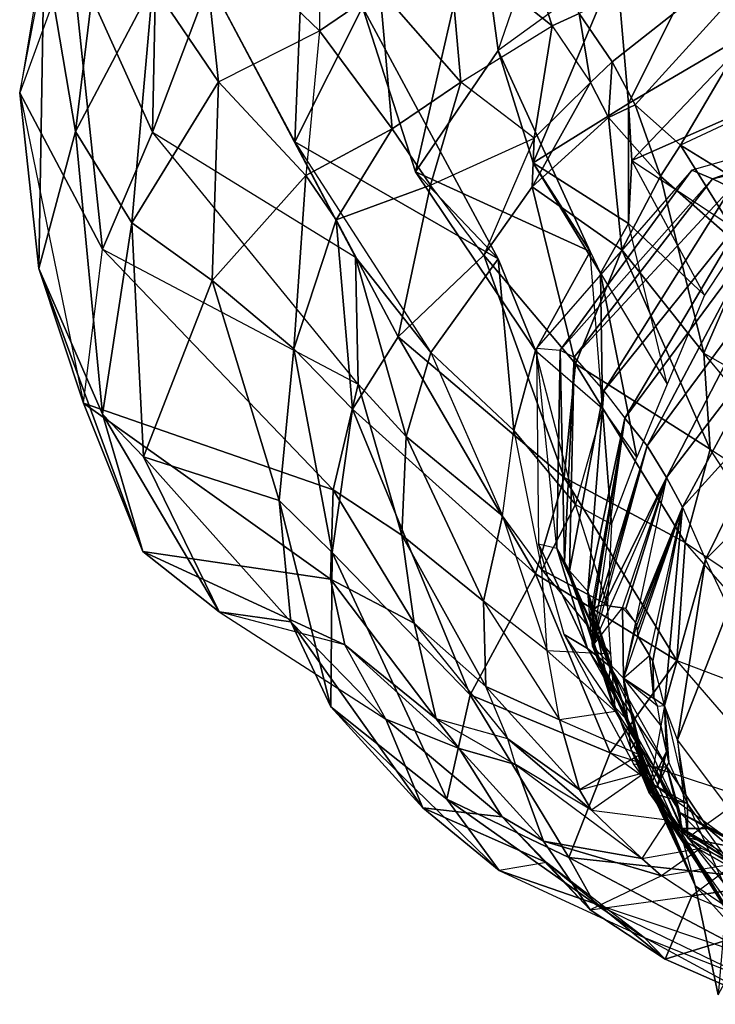
# Model space of a CAD drawing. Units: metres. Extents: x -1.15 to 1.5, y -1.23 to 3.65.
# Drawn here: x -1.15 to -0.15, y -0.83 to 0.58 of the extents above; entities that cross this region are included whole.
import ezdxf

# ---------------------------------------------------------------- set-up
doc = ezdxf.new("R2010")
doc.units = ezdxf.units.M

msp = doc.modelspace()

# ---------------------------------------------------------------- linework, layer by layer
for points in [[(-1.076302, 0.680392, 0.654572), (-1.150066, 0.478363, 0.563853), (-1.068465, 0.905089, 0.319467)], [(-1.150066, 0.478363, 0.563853), (-1.068465, 0.905089, 0.319467), (-1.115027, 0.687977, 0.242768)], [(-1.076302, 0.680392, 0.654572), (-0.959785, 0.421885, 0.843158), (-0.950334, 0.892637, 0.640827)], [(-0.959785, 0.421885, 0.843158), (-0.878438, 0.6377, 0.864051), (-0.950334, 0.892637, 0.640827)], [(-0.878438, 0.6377, 0.864051), (-0.756157, 0.408371, 0.968783), (-0.737005, 0.877074, 0.815392)], [(-0.756157, 0.408371, 0.968783), (-0.659293, 0.600837, 0.989951), (-0.737005, 0.877074, 0.815392)], [(-0.494066, 0.755339, 1.003697), (-0.464918, 0.538824, 1.143349), (-0.35166, 0.869069, 1.003697)], [(-0.29553, 0.662249, 1.143349), (-0.464918, 0.538824, 1.143349), (-0.35166, 0.869069, 1.003697)], [(-1.115027, 0.687977, 0.242768), (-1.070198, 0.422955, 0.152049), (-1.017627, 0.855214, -0.008765)], [(-1.017627, 0.855214, -0.008765), (-1.070198, 0.422955, 0.152049), (-0.959677, 0.633012, -0.099484)], [(-0.719282, 0.813336, -0.371641), (-0.720908, 0.567273, -0.253157), (-0.890637, 0.730454, -0.253157)], [(-0.719282, 0.813336, -0.371641), (-0.720908, 0.567273, -0.253157), (-0.63428, 0.626146, -0.399682)], [(-0.278348, 0.462863, 1.311036), (-0.114769, 0.793403, 1.17139), (-0.29553, 0.662249, 1.143349)], [(-0.278348, 0.462863, 1.311036), (-0.091533, 0.572871, 1.352821), (-0.114769, 0.793403, 1.17139)], [(-0.536056, 0.692899, -0.532455), (-0.387917, 0.574202, -0.511287), (-0.457456, 0.788527, -0.630047)], [(-0.387917, 0.574202, -0.511287), (-0.349111, 0.591932, -0.574241), (-0.457456, 0.788527, -0.630047)], [(0.011667, 0.77, -0.644582), (-0.349111, 0.591932, -0.574241), (-0.302137, 0.522812, -0.539328)], [(-0.302137, 0.522812, -0.539328), (-0.268801, 0.461042, -0.532455), (0.011667, 0.77, -0.644582)], [(0.011667, 0.77, -0.644582), (-0.204168, 0.403598, -0.525308), (-0.268801, 0.461042, -0.532455)], [(0.151667, 0.57, -0.562915), (-0.204168, 0.403598, -0.525308), (0.011667, 0.77, -0.644582)], [(-0.659293, 0.600837, 0.989951), (-0.58354, 0.365141, 1.108436), (-0.494066, 0.755339, 1.003697)], [(-0.58354, 0.365141, 1.108436), (-0.464918, 0.538824, 1.143349), (-0.494066, 0.755339, 1.003697)], [(-0.959677, 0.633012, -0.099484), (-0.865424, 0.494322, -0.14127), (-0.890637, 0.730454, -0.253157)], [(-0.865424, 0.494322, -0.14127), (-0.720908, 0.567273, -0.253157), (-0.890637, 0.730454, -0.253157)], [(-0.63428, 0.626146, -0.399682), (-0.518652, 0.493664, -0.413702), (-0.536056, 0.692899, -0.532455)], [(-0.518652, 0.493664, -0.413702), (-0.387917, 0.574202, -0.511287), (-0.536056, 0.692899, -0.532455)], [(-1.150066, 0.478363, 0.563853), (-1.122663, 0.226768, 0.43822), (-1.115027, 0.687977, 0.242768)], [(-1.031647, 0.254718, 0.808245), (-1.076302, 0.680392, 0.654572), (-1.150066, 0.478363, 0.563853)], [(-1.115027, 0.687977, 0.242768), (-1.122663, 0.226768, 0.43822), (-1.070198, 0.422955, 0.152049)], [(-1.031647, 0.254718, 0.808245), (-0.959785, 0.421885, 0.843158), (-1.076302, 0.680392, 0.654572)], [(-0.464918, 0.538824, 1.143349), (-0.414995, 0.378307, 1.276129), (-0.29553, 0.662249, 1.143349)], [(-0.414995, 0.378307, 1.276129), (-0.278348, 0.462863, 1.311036), (-0.29553, 0.662249, 1.143349)], [(-0.959785, 0.421885, 0.843158), (-0.669239, 0.243247, 1.02599), (-0.878438, 0.6377, 0.864051)], [(-0.756157, 0.408371, 0.968783), (-0.669239, 0.243247, 1.02599), (-0.878438, 0.6377, 0.864051)], [(-1.070198, 0.422955, 0.152049), (-0.989509, 0.291998, 0.082223), (-0.959677, 0.633012, -0.099484)], [(-0.959677, 0.633012, -0.099484), (-0.989509, 0.291998, 0.082223), (-0.865424, 0.494322, -0.14127)], [(-0.720908, 0.567273, -0.253157), (-0.616876, 0.426911, -0.28807), (-0.63428, 0.626146, -0.399682)], [(-0.63428, 0.626146, -0.399682), (-0.616876, 0.426911, -0.28807), (-0.518652, 0.493664, -0.413702)], [(-0.756157, 0.408371, 0.968783), (-0.464938, 0.240799, 1.150316), (-0.659293, 0.600837, 0.989951)], [(-0.464938, 0.240799, 1.150316), (-0.58354, 0.365141, 1.108436), (-0.659293, 0.600837, 0.989951)], [(-0.387917, 0.574202, -0.511287), (-0.332907, 0.493258, -0.490394), (-0.349111, 0.591932, -0.574241)], [(-0.332907, 0.493258, -0.490394), (-0.302137, 0.522812, -0.539328), (-0.349111, 0.591932, -0.574241)], [(-0.720908, 0.567273, -0.253157), (-0.740248, 0.360019, -0.078591), (-0.865424, 0.494322, -0.14127)], [(-0.720908, 0.567273, -0.253157), (-0.740248, 0.360019, -0.078591), (-0.616876, 0.426911, -0.28807)], [(-0.387917, 0.574202, -0.511287), (-0.413476, 0.413243, -0.427723), (-0.518652, 0.493664, -0.413702)], [(-0.332907, 0.493258, -0.490394), (-0.413476, 0.413243, -0.427723), (-0.387917, 0.574202, -0.511287)], [(-0.273664, 0.38163, 1.457561), (-0.091533, 0.572871, 1.352821), (-0.278348, 0.462863, 1.311036)], [(-0.273664, 0.38163, 1.457561), (-0.098297, 0.458596, 1.548555), (-0.091533, 0.572871, 1.352821)], [(-0.073837, 0.323321, -0.532455), (0.151667, 0.57, -0.562915), (-0.204168, 0.403598, -0.525308)], [(-0.333232, 0.251311, 1.262867), (-0.464918, 0.538824, 1.143349), (-0.58354, 0.365141, 1.108436)], [(-0.333232, 0.251311, 1.262867), (-0.414995, 0.378307, 1.276129), (-0.464918, 0.538824, 1.143349)], [(-0.332907, 0.493258, -0.490394), (-0.307224, 0.443239, -0.469502), (-0.302137, 0.522812, -0.539328)], [(-0.307224, 0.443239, -0.469502), (-0.268801, 0.461042, -0.532455), (-0.302137, 0.522812, -0.539328)], [(-0.989509, 0.291998, 0.082223), (-0.874404, 0.209683, 0.04731), (-0.865424, 0.494322, -0.14127)], [(-0.874404, 0.209683, 0.04731), (-0.740248, 0.360019, -0.078591), (-0.865424, 0.494322, -0.14127)], [(-0.616876, 0.426911, -0.28807), (-0.562021, 0.346195, -0.294943), (-0.518652, 0.493664, -0.413702)], [(-0.562021, 0.346195, -0.294943), (-0.413476, 0.413243, -0.427723), (-0.518652, 0.493664, -0.413702)], [(-0.413476, 0.413243, -0.427723), (-0.416669, 0.3436, -0.392809), (-0.332907, 0.493258, -0.490394)], [(-0.416669, 0.3436, -0.392809), (-0.307224, 0.443239, -0.469502), (-0.332907, 0.493258, -0.490394)], [(-1.058955, 0.03374, 0.745566), (-1.031647, 0.254718, 0.808245), (-1.150066, 0.478363, 0.563853)], [(-1.150066, 0.478363, 0.563853), (-1.058955, 0.03374, 0.745566), (-1.122663, 0.226768, 0.43822)], [(-0.158166, 0.354996, 1.80701), (0.180598, 0.472496, 1.615837), (-0.187911, 0.367496, 1.668337)], [(-0.158166, 0.354996, 1.80701), (0.182251, 0.433746, 1.744171), (0.180598, 0.472496, 1.615837)], [(-0.27875, 0.291235, 1.464168), (-0.278348, 0.462863, 1.311036), (-0.414995, 0.378307, 1.276129)], [(-0.307224, 0.443239, -0.469502), (-0.232897, 0.358813, -0.462629), (-0.268801, 0.461042, -0.532455)], [(-0.27875, 0.291235, 1.464168), (-0.273664, 0.38163, 1.457561), (-0.278348, 0.462863, 1.311036)], [(-0.112241, 0.275105, 1.703335), (-0.098297, 0.458596, 1.548555), (-0.273664, 0.38163, 1.457561)], [(-0.232897, 0.358813, -0.462629), (-0.204168, 0.403598, -0.525308), (-0.268801, 0.461042, -0.532455)], [(-0.416669, 0.3436, -0.392809), (-0.288002, 0.253557, -0.385662), (-0.307224, 0.443239, -0.469502)], [(-0.288002, 0.253557, -0.385662), (-0.232897, 0.358813, -0.462629), (-0.307224, 0.443239, -0.469502)], [(-0.740248, 0.360019, -0.078591), (-0.697137, 0.296583, -0.092336), (-0.616876, 0.426911, -0.28807)], [(-0.616876, 0.426911, -0.28807), (-0.697137, 0.296583, -0.092336), (-0.562021, 0.346195, -0.294943)], [(-0.158166, 0.354996, 1.80701), (-0.131726, 0.342496, 2.003743), (0.182251, 0.433746, 1.744171)], [(-1.122663, 0.226768, 0.43822), (-1.031598, 0.018429, 0.35438), (-1.070198, 0.422955, 0.152049)], [(-1.070198, 0.422955, 0.152049), (-1.031598, 0.018429, 0.35438), (-0.989509, 0.291998, 0.082223)], [(-1.031647, 0.254718, 0.808245), (-0.665519, 0.061138, 1.018059), (-0.959785, 0.421885, 0.843158)], [(-0.669239, 0.243247, 1.02599), (-0.665519, 0.061138, 1.018059), (-0.959785, 0.421885, 0.843158)], [(-0.413476, 0.413243, -0.427723), (-0.48557, 0.245928, -0.294943), (-0.562021, 0.346195, -0.294943)], [(-0.48557, 0.245928, -0.294943), (-0.416669, 0.3436, -0.392809), (-0.413476, 0.413243, -0.427723)], [(-0.561589, 0.106445, 1.115665), (-0.464938, 0.240799, 1.150316), (-0.756157, 0.408371, 0.968783)], [(-0.561589, 0.106445, 1.115665), (-0.669239, 0.243247, 1.02599), (-0.756157, 0.408371, 0.968783)], [(-0.232897, 0.358813, -0.462629), (-0.107942, 0.249288, -0.448609), (-0.204168, 0.403598, -0.525308)], [(-0.107942, 0.249288, -0.448609), (-0.073837, 0.323321, -0.532455), (-0.204168, 0.403598, -0.525308)], [(-0.169907, 0.188606, 1.697501), (-0.273664, 0.38163, 1.457561), (-0.27875, 0.291235, 1.464168)], [(-0.112241, 0.275105, 1.703335), (-0.169907, 0.188606, 1.697501), (-0.273664, 0.38163, 1.457561)], [(-0.31875, 0.22, 1.400001), (-0.27875, 0.291235, 1.464168), (-0.414995, 0.378307, 1.276129)], [(-0.31875, 0.22, 1.400001), (-0.414995, 0.378307, 1.276129), (-0.333232, 0.251311, 1.262867)], [(-0.410017, 0.112496, 1.598337), (-0.376297, 0.109996, 1.850665), (-0.187911, 0.367496, 1.668337)], [(-0.376297, 0.109996, 1.850665), (-0.158166, 0.354996, 1.80701), (-0.187911, 0.367496, 1.668337)], [(-0.874404, 0.209683, 0.04731), (-0.757484, 0.111982, 0.103116), (-0.740248, 0.360019, -0.078591)], [(-0.740248, 0.360019, -0.078591), (-0.757484, 0.111982, 0.103116), (-0.697137, 0.296583, -0.092336)], [(-0.411677, 0.109392, 1.245406), (-0.333232, 0.251311, 1.262867), (-0.58354, 0.365141, 1.108436)], [(-0.411677, 0.109392, 1.245406), (-0.58354, 0.365141, 1.108436), (-0.464938, 0.240799, 1.150316)], [(-0.376297, 0.109996, 1.850665), (-0.356467, 0.099996, 1.981915), (-0.158166, 0.354996, 1.80701)], [(-0.356467, 0.099996, 1.981915), (-0.131726, 0.342496, 2.003743), (-0.158166, 0.354996, 1.80701)], [(-0.288002, 0.253557, -0.385662), (-0.17056, 0.105689, -0.343876), (-0.232897, 0.358813, -0.462629)], [(-0.17056, 0.105689, -0.343876), (-0.107942, 0.249288, -0.448609), (-0.232897, 0.358813, -0.462629)], [(-0.697137, 0.296583, -0.092336), (-0.60842, 0.128869, -0.134397), (-0.562021, 0.346195, -0.294943)], [(-0.60842, 0.128869, -0.134397), (-0.48557, 0.245928, -0.294943), (-0.562021, 0.346195, -0.294943)], [(-0.48557, 0.245928, -0.294943), (-0.354563, 0.090327, -0.253157), (-0.416669, 0.3436, -0.392809)], [(-0.354563, 0.090327, -0.253157), (-0.288002, 0.253557, -0.385662), (-0.416669, 0.3436, -0.392809)], [(-0.313907, 0.051472, 2.098799), (-0.131726, 0.342496, 2.003743), (-0.356467, 0.099996, 1.981915)], [(-0.313907, 0.051472, 2.098799), (-0.111896, 0.302496, 2.164281), (-0.131726, 0.342496, 2.003743)], [(-0.757484, 0.111982, 0.103116), (-0.673455, 0.025507, 0.054182), (-0.697137, 0.296583, -0.092336)], [(-0.697137, 0.296583, -0.092336), (-0.673455, 0.025507, 0.054182), (-0.60842, 0.128869, -0.134397)], [(-0.283757, 0.012496, 2.281172), (-0.111896, 0.302496, 2.164281), (-0.313907, 0.051472, 2.098799)], [(-0.283757, 0.012496, 2.281172), (-0.098676, 0.262496, 2.295532), (-0.111896, 0.302496, 2.164281)], [(-1.031598, 0.018429, 0.35438), (-0.972873, -0.043038, 0.319467), (-0.989509, 0.291998, 0.082223)], [(-0.989509, 0.291998, 0.082223), (-0.972873, -0.043038, 0.319467), (-0.874404, 0.209683, 0.04731)], [(-0.22302, 0.061135, 1.688751), (-0.27875, 0.291235, 1.464168), (-0.31875, 0.22, 1.400001)], [(-0.169907, 0.188606, 1.697501), (-0.22302, 0.061135, 1.688751), (-0.27875, 0.291235, 1.464168)], [(-0.701527, -0.090041, 0.969184), (-1.058955, 0.03374, 0.745566), (-1.031647, 0.254718, 0.808245)], [(-0.665519, 0.061138, 1.018059), (-0.701527, -0.090041, 0.969184), (-1.031647, 0.254718, 0.808245)], [(-0.25158, -0.027035, 2.390595), (-0.098676, 0.262496, 2.295532), (-0.283757, 0.012496, 2.281172)], [(-0.25158, -0.027035, 2.390595), (-0.082151, 0.202496, 2.43425), (-0.098676, 0.262496, 2.295532)], [(-0.561589, 0.106445, 1.115665), (-0.596731, -0.013889, 1.088047), (-0.669239, 0.243247, 1.02599)], [(-0.669239, 0.243247, 1.02599), (-0.596731, -0.013889, 1.088047), (-0.665519, 0.061138, 1.018059)], [(-0.60842, 0.128869, -0.134397), (-0.37057, -0.07245, -0.15529), (-0.48557, 0.245928, -0.294943)], [(-0.442754, -0.005036, 1.252695), (-0.464938, 0.240799, 1.150316), (-0.561589, 0.106445, 1.115665)], [(-0.37057, -0.07245, -0.15529), (-0.354563, 0.090327, -0.253157), (-0.48557, 0.245928, -0.294943)], [(-0.442754, -0.005036, 1.252695), (-0.411677, 0.109392, 1.245406), (-0.464938, 0.240799, 1.150316)], [(-0.315947, 0.02648, 1.481029), (-0.333232, 0.251311, 1.262867), (-0.411677, 0.109392, 1.245406)], [(-0.354563, 0.090327, -0.253157), (-0.161559, -0.031783, -0.260029), (-0.288002, 0.253557, -0.385662)], [(-0.31875, 0.22, 1.400001), (-0.315947, 0.02648, 1.481029), (-0.333232, 0.251311, 1.262867)], [(-0.161559, -0.031783, -0.260029), (-0.17056, 0.105689, -0.343876), (-0.288002, 0.253557, -0.385662)], [(-0.17056, 0.105689, -0.343876), (0.078589, -0.03741, -0.336728), (-0.107942, 0.249288, -0.448609)], [(-1.058955, 0.03374, 0.745566), (-0.973805, -0.178611, 0.647699), (-1.122663, 0.226768, 0.43822)], [(-1.122663, 0.226768, 0.43822), (-0.973805, -0.178611, 0.647699), (-1.031598, 0.018429, 0.35438)], [(-0.22302, 0.061135, 1.688751), (-0.266555, -0.043208, 1.672923), (-0.31875, 0.22, 1.400001)], [(-0.266555, -0.043208, 1.672923), (-0.315947, 0.02648, 1.481029), (-0.31875, 0.22, 1.400001)], [(-0.972873, -0.043038, 0.319467), (-0.778734, -0.105205, 0.298574), (-0.874404, 0.209683, 0.04731)], [(-0.778734, -0.105205, 0.298574), (-0.757484, 0.111982, 0.103116), (-0.874404, 0.209683, 0.04731)], [(-0.224267, -0.072504, 2.507199), (-0.082151, 0.202496, 2.43425), (-0.25158, -0.027035, 2.390595)], [(-0.224267, -0.072504, 2.507199), (-0.068931, 0.129996, 2.580141), (-0.082151, 0.202496, 2.43425)], [(-0.673455, 0.025507, 0.054182), (-0.411733, -0.210434, -0.008765), (-0.60842, 0.128869, -0.134397)], [(-0.60842, 0.128869, -0.134397), (-0.411733, -0.210434, -0.008765), (-0.37057, -0.07245, -0.15529)], [(-0.201131, -0.115004, 2.638443), (-0.068931, 0.129996, 2.580141), (-0.224267, -0.072504, 2.507199)], [(-0.201131, -0.115004, 2.638443), (-0.047863, 0.053871, 2.689564), (-0.068931, 0.129996, 2.580141)], [(-0.778734, -0.105205, 0.298574), (-0.702582, -0.180089, 0.249641), (-0.757484, 0.111982, 0.103116)], [(-0.757484, 0.111982, 0.103116), (-0.702582, -0.180089, 0.249641), (-0.673455, 0.025507, 0.054182)], [(-0.561589, 0.106445, 1.115665), (-0.458905, -0.127424, 1.263542), (-0.596731, -0.013889, 1.088047)], [(-0.458905, -0.127424, 1.263542), (-0.442754, -0.005036, 1.252695), (-0.561589, 0.106445, 1.115665)], [(-0.354543, -0.111288, 1.497424), (-0.411677, 0.109392, 1.245406), (-0.442754, -0.005036, 1.252695)], [(-0.315947, 0.02648, 1.481029), (-0.354543, -0.111288, 1.497424), (-0.411677, 0.109392, 1.245406)], [(-0.376297, 0.109996, 1.850665), (-0.3813, -0.173641, 1.80701), (-0.410017, 0.112496, 1.598337)], [(-0.407309, -0.167504, 1.656671), (-0.3813, -0.173641, 1.80701), (-0.410017, 0.112496, 1.598337)], [(-0.376297, 0.109996, 1.850665), (-0.370303, -0.193192, 1.930794), (-0.3813, -0.173641, 1.80701)], [(-0.356467, 0.099996, 1.981915), (-0.370303, -0.193192, 1.930794), (-0.376297, 0.109996, 1.850665)], [(-0.356467, 0.099996, 1.981915), (-0.362923, -0.206312, 2.062325), (-0.370303, -0.193192, 1.930794)], [(-0.313907, 0.051472, 2.098799), (-0.362923, -0.206312, 2.062325), (-0.356467, 0.099996, 1.981915)], [(-0.161559, -0.031783, -0.260029), (0.062429, -0.17503, -0.246009), (-0.17056, 0.105689, -0.343876)], [(0.078589, -0.03741, -0.336728), (0.062429, -0.17503, -0.246009), (-0.17056, 0.105689, -0.343876)], [(-0.37057, -0.07245, -0.15529), (-0.197204, -0.165675, -0.15529), (-0.354563, 0.090327, -0.253157)], [(-0.197204, -0.165675, -0.15529), (-0.161559, -0.031783, -0.260029), (-0.354563, 0.090327, -0.253157)], [(-0.665519, 0.061138, 1.018059), (-0.603107, -0.155224, 1.04634), (-0.701527, -0.090041, 0.969184)], [(-0.596731, -0.013889, 1.088047), (-0.603107, -0.155224, 1.04634), (-0.665519, 0.061138, 1.018059)], [(-0.313907, 0.051472, 2.098799), (-0.336966, -0.235662, 2.215403), (-0.362923, -0.206312, 2.062325)], [(-0.283757, 0.012496, 2.281172), (-0.336966, -0.235662, 2.215403), (-0.313907, 0.051472, 2.098799)], [(-0.168081, -0.190004, 2.740686), (-0.047863, 0.053871, 2.689564), (-0.201131, -0.115004, 2.638443)], [(-0.168081, -0.190004, 2.740686), (-0.019355, -0.040004, 2.791808), (-0.047863, 0.053871, 2.689564)], [(-0.701527, -0.090041, 0.969184), (-0.70536, -0.217962, 0.905428), (-1.058955, 0.03374, 0.745566)], [(-1.058955, 0.03374, 0.745566), (-0.70536, -0.217962, 0.905428), (-0.973805, -0.178611, 0.647699)], [(-0.973805, -0.178611, 0.647699), (-0.864384, -0.264789, 0.584745), (-1.031598, 0.018429, 0.35438)], [(-1.031598, 0.018429, 0.35438), (-0.864384, -0.264789, 0.584745), (-0.972873, -0.043038, 0.319467)], [(-0.702582, -0.180089, 0.249641), (-0.505125, -0.38358, 0.165794), (-0.673455, 0.025507, 0.054182)], [(-0.505125, -0.38358, 0.165794), (-0.411733, -0.210434, -0.008765), (-0.673455, 0.025507, 0.054182)], [(-0.354543, -0.111288, 1.497424), (-0.30269, -0.139178, 1.676647), (-0.315947, 0.02648, 1.481029)], [(-0.30269, -0.139178, 1.676647), (-0.266555, -0.043208, 1.672923), (-0.315947, 0.02648, 1.481029)], [(-0.333652, -0.272652, 2.311787), (-0.336966, -0.235662, 2.215403), (-0.283757, 0.012496, 2.281172)], [(-0.333652, -0.272652, 2.311787), (-0.328891, -0.262398, 2.338705), (-0.283757, 0.012496, 2.281172)], [(-0.327777, -0.26, 2.345), (-0.328891, -0.262398, 2.338705), (-0.283757, 0.012496, 2.281172)], [(-0.321795, -0.256416, 2.395177), (-0.327777, -0.26, 2.345), (-0.283757, 0.012496, 2.281172)], [(-0.283757, 0.012496, 2.281172), (-0.321795, -0.256416, 2.395177), (-0.25158, -0.027035, 2.390595)], [(-0.596731, -0.013889, 1.088047), (-0.486318, -0.249585, 1.227052), (-0.603107, -0.155224, 1.04634)], [(-0.458905, -0.127424, 1.263542), (-0.486318, -0.249585, 1.227052), (-0.596731, -0.013889, 1.088047)], [(-0.402543, -0.2048, 1.458421), (-0.458905, -0.127424, 1.263542), (-0.442754, -0.005036, 1.252695)], [(-0.402543, -0.2048, 1.458421), (-0.354543, -0.111288, 1.497424), (-0.442754, -0.005036, 1.252695)], [(-0.321795, -0.256416, 2.395177), (-0.317115, -0.255639, 2.406061), (-0.25158, -0.027035, 2.390595)], [(-0.313853, -0.255097, 2.413646), (-0.317115, -0.255639, 2.406061), (-0.25158, -0.027035, 2.390595)], [(-0.25158, -0.027035, 2.390595), (-0.313853, -0.255097, 2.413646), (-0.224267, -0.072504, 2.507199)], [(-0.197204, -0.165675, -0.15529), (0.020881, -0.312952, -0.092336), (-0.161559, -0.031783, -0.260029)], [(-0.135031, -0.260004, 2.857289), (-0.019355, -0.040004, 2.791808), (-0.168081, -0.190004, 2.740686)], [(0.062429, -0.17503, -0.246009), (0.020881, -0.312952, -0.092336), (-0.161559, -0.031783, -0.260029)], [(-0.864384, -0.264789, 0.584745), (-0.761705, -0.279434, 0.528939), (-0.972873, -0.043038, 0.319467)], [(-0.972873, -0.043038, 0.319467), (-0.761705, -0.279434, 0.528939), (-0.778734, -0.105205, 0.298574)], [(-0.411733, -0.210434, -0.008765), (-0.209191, -0.334362, -0.015637), (-0.37057, -0.07245, -0.15529)], [(-0.209191, -0.334362, -0.015637), (-0.197204, -0.165675, -0.15529), (-0.37057, -0.07245, -0.15529)], [(-0.313853, -0.255097, 2.413646), (-0.313343, -0.255, 2.414999), (-0.224267, -0.072504, 2.507199)], [(-0.304799, -0.256558, 2.440446), (-0.313343, -0.255, 2.414999), (-0.224267, -0.072504, 2.507199)], [(-0.304799, -0.256558, 2.440446), (-0.287301, -0.259263, 2.484627), (-0.224267, -0.072504, 2.507199)], [(-0.282533, -0.26, 2.496666), (-0.287301, -0.259263, 2.484627), (-0.224267, -0.072504, 2.507199)], [(-0.268731, -0.280367, 2.54419), (-0.282533, -0.26, 2.496666), (-0.224267, -0.072504, 2.507199)], [(-0.224267, -0.072504, 2.507199), (-0.268731, -0.280367, 2.54419), (-0.201131, -0.115004, 2.638443)], [(-0.701527, -0.090041, 0.969184), (-0.585493, -0.280952, 1.006348), (-0.70536, -0.217962, 0.905428)], [(-0.603107, -0.155224, 1.04634), (-0.585493, -0.280952, 1.006348), (-0.701527, -0.090041, 0.969184)], [(-0.761705, -0.279434, 0.528939), (-0.704501, -0.400766, 0.466261), (-0.778734, -0.105205, 0.298574)], [(-0.778734, -0.105205, 0.298574), (-0.704501, -0.400766, 0.466261), (-0.702582, -0.180089, 0.249641)], [(-0.308798, -0.254966, 1.669404), (-0.354543, -0.111288, 1.497424), (-0.402543, -0.2048, 1.458421)], [(-0.30269, -0.139178, 1.676647), (-0.308798, -0.254966, 1.669404), (-0.354543, -0.111288, 1.497424)], [(-0.268731, -0.280367, 2.54419), (-0.267059, -0.285175, 2.555408), (-0.201131, -0.115004, 2.638443)], [(-0.265381, -0.29, 2.566666), (-0.267059, -0.285175, 2.555408), (-0.201131, -0.115004, 2.638443)], [(-0.264958, -0.299691, 2.577972), (-0.265381, -0.29, 2.566666), (-0.201131, -0.115004, 2.638443)], [(-0.264958, -0.299691, 2.577972), (-0.248542, -0.327211, 2.610079), (-0.201131, -0.115004, 2.638443)], [(-0.243896, -0.335, 2.619166), (-0.248542, -0.327211, 2.610079), (-0.201131, -0.115004, 2.638443)], [(-0.226891, -0.399056, 2.660269), (-0.243896, -0.335, 2.619166), (-0.201131, -0.115004, 2.638443)], [(-0.168081, -0.190004, 2.740686), (-0.226891, -0.399056, 2.660269), (-0.201131, -0.115004, 2.638443)], [(-0.458905, -0.127424, 1.263542), (-0.395059, -0.320902, 1.478125), (-0.486318, -0.249585, 1.227052)], [(-0.395059, -0.320902, 1.478125), (-0.402543, -0.2048, 1.458421), (-0.458905, -0.127424, 1.263542)], [(-0.486318, -0.249585, 1.227052), (-0.482895, -0.371598, 1.211849), (-0.603107, -0.155224, 1.04634)], [(-0.603107, -0.155224, 1.04634), (-0.482895, -0.371598, 1.211849), (-0.585493, -0.280952, 1.006348)], [(-0.3813, -0.173641, 1.80701), (-0.337233, -0.317222, 1.741241), (-0.407309, -0.167504, 1.656671)], [(-0.407309, -0.167504, 1.656671), (-0.337233, -0.317222, 1.741241), (-0.370476, -0.297504, 1.592504)], [(-0.209191, -0.334362, -0.015637), (0.029735, -0.425264, 0.005249), (-0.197204, -0.165675, -0.15529)], [(0.020881, -0.312952, -0.092336), (0.029735, -0.425264, 0.005249), (-0.197204, -0.165675, -0.15529)], [(-0.70536, -0.217962, 0.905428), (-0.684597, -0.312316, 0.785917), (-0.973805, -0.178611, 0.647699)], [(-0.973805, -0.178611, 0.647699), (-0.684597, -0.312316, 0.785917), (-0.864384, -0.264789, 0.584745)], [(-0.704501, -0.400766, 0.466261), (-0.538565, -0.532944, 0.333487), (-0.702582, -0.180089, 0.249641)], [(-0.702582, -0.180089, 0.249641), (-0.538565, -0.532944, 0.333487), (-0.505125, -0.38358, 0.165794)], [(-0.370303, -0.193192, 1.930794), (-0.30428, -0.343507, 1.887139), (-0.3813, -0.173641, 1.80701)], [(-0.3813, -0.173641, 1.80701), (-0.30428, -0.343507, 1.887139), (-0.337233, -0.317222, 1.741241)], [(-0.362923, -0.206312, 2.062325), (-0.307861, -0.369437, 2.003743), (-0.370303, -0.193192, 1.930794)], [(-0.370303, -0.193192, 1.930794), (-0.307861, -0.369437, 2.003743), (-0.30428, -0.343507, 1.887139)], [(-0.168081, -0.190004, 2.740686), (-0.208422, -0.448038, 2.762513), (-0.226891, -0.399056, 2.660269)], [(-0.135031, -0.260004, 2.857289), (-0.208422, -0.448038, 2.762513), (-0.168081, -0.190004, 2.740686)], [(-0.505125, -0.38358, 0.165794), (-0.304918, -0.466892, 0.158922), (-0.411733, -0.210434, -0.008765)], [(-0.304918, -0.466892, 0.158922), (-0.209191, -0.334362, -0.015637), (-0.411733, -0.210434, -0.008765)], [(-0.303947, -0.325418, 1.646695), (-0.308798, -0.254966, 1.669404), (-0.402543, -0.2048, 1.458421)], [(-0.303947, -0.325418, 1.646695), (-0.395059, -0.320902, 1.478125), (-0.402543, -0.2048, 1.458421)], [(-0.362923, -0.206312, 2.062325), (-0.300826, -0.398739, 2.171748), (-0.307861, -0.369437, 2.003743)], [(-0.336966, -0.235662, 2.215403), (-0.300826, -0.398739, 2.171748), (-0.362923, -0.206312, 2.062325)], [(-0.585493, -0.280952, 1.006348), (-0.553953, -0.418039, 0.991891), (-0.70536, -0.217962, 0.905428)], [(-0.70536, -0.217962, 0.905428), (-0.553953, -0.418039, 0.991891), (-0.684597, -0.312316, 0.785917)], [(-0.336966, -0.235662, 2.215403), (-0.278487, -0.421658, 2.266525), (-0.300826, -0.398739, 2.171748)], [(-0.333652, -0.272652, 2.311787), (-0.336966, -0.235662, 2.215403), (-0.329287, -0.28, 2.2925)], [(-0.336966, -0.235662, 2.215403), (-0.278487, -0.421658, 2.266525), (-0.287267, -0.395, 2.263333)], [(-0.336966, -0.235662, 2.215403), (-0.311132, -0.325, 2.263333), (-0.329287, -0.28, 2.2925)], [(-0.336966, -0.235662, 2.215403), (-0.287267, -0.395, 2.263333), (-0.311132, -0.325, 2.263333)], [(-0.377438, -0.419409, 1.481333), (-0.395059, -0.320902, 1.478125), (-0.486318, -0.249585, 1.227052)], [(-0.486318, -0.249585, 1.227052), (-0.377438, -0.419409, 1.481333), (-0.482895, -0.371598, 1.211849)], [(-0.626131, -0.418415, 0.793664), (-0.684597, -0.312316, 0.785917), (-0.864384, -0.264789, 0.584745)], [(-0.864384, -0.264789, 0.584745), (-0.626131, -0.418415, 0.793664), (-0.761705, -0.279434, 0.528939)], [(-0.329945, -0.314029, 2.419602), (-0.333652, -0.272652, 2.311787), (-0.328891, -0.262398, 2.338705)], [(-0.313853, -0.255097, 2.413646), (-0.329945, -0.314029, 2.419602), (-0.313343, -0.255, 2.414999)], [(-0.304799, -0.256558, 2.440446), (-0.329945, -0.314029, 2.419602), (-0.313343, -0.255, 2.414999)], [(-0.313853, -0.255097, 2.413646), (-0.329945, -0.314029, 2.419602), (-0.317115, -0.255639, 2.406061)], [(-0.321795, -0.256416, 2.395177), (-0.329945, -0.314029, 2.419602), (-0.317115, -0.255639, 2.406061)], [(-0.321795, -0.256416, 2.395177), (-0.329945, -0.314029, 2.419602), (-0.328891, -0.262398, 2.338705)], [(-0.304799, -0.256558, 2.440446), (-0.329945, -0.314029, 2.419602), (-0.287301, -0.259263, 2.484627)], [(-0.285707, -0.359732, 2.558314), (-0.329945, -0.314029, 2.419602), (-0.287301, -0.259263, 2.484627)], [(-0.321795, -0.256416, 2.395177), (-0.327777, -0.26, 2.345), (-0.328891, -0.262398, 2.338705)], [(-0.268731, -0.280367, 2.54419), (-0.285707, -0.359732, 2.558314), (-0.287301, -0.259263, 2.484627)], [(-0.268731, -0.280367, 2.54419), (-0.282533, -0.26, 2.496666), (-0.287301, -0.259263, 2.484627)], [(-0.135031, -0.260004, 2.857289), (-0.134806, -0.545969, 2.864757), (-0.208422, -0.448038, 2.762513)], [(-0.626131, -0.418415, 0.793664), (-0.572939, -0.545656, 0.752386), (-0.761705, -0.279434, 0.528939)], [(-0.761705, -0.279434, 0.528939), (-0.572939, -0.545656, 0.752386), (-0.704501, -0.400766, 0.466261)], [(-0.451352, -0.446766, 1.233252), (-0.482895, -0.371598, 1.211849), (-0.585493, -0.280952, 1.006348)], [(-0.585493, -0.280952, 1.006348), (-0.451352, -0.446766, 1.233252), (-0.553953, -0.418039, 0.991891)], [(-0.333652, -0.272652, 2.311787), (-0.329287, -0.28, 2.2925), (-0.329945, -0.314029, 2.419602)], [(-0.287267, -0.395, 2.263333), (-0.329287, -0.28, 2.2925), (-0.329945, -0.314029, 2.419602)], [(-0.327088, -0.285449, 2.288968), (-0.311132, -0.325, 2.263333), (-0.329287, -0.28, 2.2925)], [(-0.287267, -0.395, 2.263333), (-0.327088, -0.285449, 2.288968), (-0.329287, -0.28, 2.2925)], [(-0.268731, -0.280367, 2.54419), (-0.285707, -0.359732, 2.558314), (-0.267059, -0.285175, 2.555408)], [(-0.287267, -0.395, 2.263333), (-0.327088, -0.285449, 2.288968), (-0.30794, -0.334363, 2.263333)], [(-0.327088, -0.285449, 2.288968), (-0.30794, -0.334363, 2.263333), (-0.311132, -0.325, 2.263333)], [(-0.264958, -0.299691, 2.577972), (-0.285707, -0.359732, 2.558314), (-0.267059, -0.285175, 2.555408)], [(-0.264958, -0.299691, 2.577972), (-0.265381, -0.29, 2.566666), (-0.267059, -0.285175, 2.555408)], [(-0.337233, -0.317222, 1.741241), (-0.241732, -0.487, 1.843485), (-0.370476, -0.297504, 1.592504)], [(-0.271359, -0.482504, 1.62167), (-0.241732, -0.487, 1.843485), (-0.370476, -0.297504, 1.592504)], [(-0.264958, -0.299691, 2.577972), (-0.285707, -0.359732, 2.558314), (-0.248542, -0.327211, 2.610079)], [(-0.553953, -0.418039, 0.991891), (-0.520935, -0.460554, 0.969746), (-0.684597, -0.312316, 0.785917)], [(-0.520935, -0.460554, 0.969746), (-0.626131, -0.418415, 0.793664), (-0.684597, -0.312316, 0.785917)], [(-0.297378, -0.407778, 1.65258), (-0.303947, -0.325418, 1.646695), (-0.395059, -0.320902, 1.478125)], [(-0.297378, -0.407778, 1.65258), (-0.377438, -0.419409, 1.481333), (-0.395059, -0.320902, 1.478125)], [(-0.30428, -0.343507, 1.887139), (-0.22354, -0.487046, 1.981915), (-0.337233, -0.317222, 1.741241)], [(-0.241732, -0.487, 1.843485), (-0.22354, -0.487046, 1.981915), (-0.337233, -0.317222, 1.741241)], [(-0.281685, -0.414968, 2.27604), (-0.287267, -0.395, 2.263333), (-0.329945, -0.314029, 2.419602)], [(-0.277859, -0.428665, 2.284756), (-0.281685, -0.414968, 2.27604), (-0.329945, -0.314029, 2.419602)], [(-0.274976, -0.460842, 2.36848), (-0.277859, -0.428665, 2.284756), (-0.329945, -0.314029, 2.419602)], [(-0.285707, -0.359732, 2.558314), (-0.329945, -0.314029, 2.419602), (-0.274976, -0.460842, 2.36848)], [(-0.30794, -0.334363, 2.263333), (-0.287267, -0.395, 2.263333), (-0.311132, -0.325, 2.263333)], [(-0.304918, -0.466892, 0.158922), (-0.011589, -0.563025, 0.152049), (-0.209191, -0.334362, -0.015637)], [(-0.242249, -0.388788, 2.633647), (-0.285707, -0.359732, 2.558314), (-0.248542, -0.327211, 2.610079)], [(-0.242249, -0.388788, 2.633647), (-0.242258, -0.388479, 2.633564), (-0.248542, -0.327211, 2.610079)], [(-0.242258, -0.388479, 2.633564), (-0.243896, -0.335, 2.619166), (-0.248542, -0.327211, 2.610079)], [(-0.226891, -0.399056, 2.660269), (-0.243896, -0.335, 2.619166), (-0.242258, -0.388479, 2.633564)], [(0.029735, -0.425264, 0.005249), (-0.011589, -0.563025, 0.152049), (-0.209191, -0.334362, -0.015637)], [(-0.307861, -0.369437, 2.003743), (-0.204978, -0.552341, 2.127807), (-0.30428, -0.343507, 1.887139)], [(-0.22354, -0.487046, 1.981915), (-0.204978, -0.552341, 2.127807), (-0.30428, -0.343507, 1.887139)], [(-0.252734, -0.515, 2.489205), (-0.274976, -0.460842, 2.36848), (-0.285707, -0.359732, 2.558314)], [(-0.251212, -0.515, 2.509725), (-0.252734, -0.515, 2.489205), (-0.285707, -0.359732, 2.558314)], [(-0.247952, -0.515, 2.517162), (-0.251212, -0.515, 2.509725), (-0.285707, -0.359732, 2.558314)], [(-0.232178, -0.42816, 2.624346), (-0.247952, -0.515, 2.517162), (-0.285707, -0.359732, 2.558314)], [(-0.232178, -0.42816, 2.624346), (-0.236897, -0.4, 2.636666), (-0.285707, -0.359732, 2.558314)], [(-0.242249, -0.388788, 2.633647), (-0.236897, -0.4, 2.636666), (-0.285707, -0.359732, 2.558314)], [(-0.377438, -0.419409, 1.481333), (-0.348856, -0.519976, 1.488748), (-0.482895, -0.371598, 1.211849)], [(-0.348856, -0.519976, 1.488748), (-0.451352, -0.446766, 1.233252), (-0.482895, -0.371598, 1.211849)], [(-0.300826, -0.398739, 2.171748), (-0.204978, -0.552341, 2.200755), (-0.307861, -0.369437, 2.003743)], [(-0.204978, -0.552341, 2.127807), (-0.204978, -0.552341, 2.200755), (-0.307861, -0.369437, 2.003743)], [(-0.538565, -0.532944, 0.333487), (-0.363746, -0.616557, 0.319467), (-0.505125, -0.38358, 0.165794)], [(-0.363746, -0.616557, 0.319467), (-0.304918, -0.466892, 0.158922), (-0.505125, -0.38358, 0.165794)], [(-0.226891, -0.399056, 2.660269), (-0.242249, -0.388788, 2.633647), (-0.242258, -0.388479, 2.633564)], [(-0.226891, -0.399056, 2.660269), (-0.242249, -0.388788, 2.633647), (-0.236897, -0.4, 2.636666)], [(-0.572939, -0.545656, 0.752386), (-0.46377, -0.63548, 0.655059), (-0.704501, -0.400766, 0.466261)], [(-0.704501, -0.400766, 0.466261), (-0.46377, -0.63548, 0.655059), (-0.538565, -0.532944, 0.333487)], [(-0.262471, -0.469693, 1.664812), (-0.297378, -0.407778, 1.65258), (-0.377438, -0.419409, 1.481333)], [(-0.204978, -0.552341, 2.200755), (-0.201467, -0.591524, 2.324826), (-0.300826, -0.398739, 2.171748)], [(-0.278487, -0.421658, 2.266525), (-0.201467, -0.591524, 2.324826), (-0.300826, -0.398739, 2.171748)], [(-0.278487, -0.421658, 2.266525), (-0.284977, -0.403193, 2.268547), (-0.287267, -0.395, 2.263333)], [(-0.281685, -0.414968, 2.27604), (-0.284977, -0.403193, 2.268547), (-0.287267, -0.395, 2.263333)], [(-0.281685, -0.414968, 2.27604), (-0.278487, -0.421658, 2.266525), (-0.284977, -0.403193, 2.268547)], [(-0.226891, -0.399056, 2.660269), (-0.232178, -0.42816, 2.624346), (-0.236897, -0.4, 2.636666)], [(-0.232178, -0.42816, 2.624346), (-0.224009, -0.464854, 2.608293), (-0.226891, -0.399056, 2.660269)], [(-0.208422, -0.448038, 2.762513), (-0.226891, -0.399056, 2.660269), (-0.194021, -0.539525, 2.601968)], [(-0.194021, -0.539525, 2.601968), (-0.220638, -0.48, 2.601666), (-0.226891, -0.399056, 2.660269)], [(-0.220638, -0.48, 2.601666), (-0.224009, -0.464854, 2.608293), (-0.226891, -0.399056, 2.660269)], [(-0.520935, -0.460554, 0.969746), (-0.459297, -0.55855, 0.940889), (-0.626131, -0.418415, 0.793664)], [(-0.626131, -0.418415, 0.793664), (-0.459297, -0.55855, 0.940889), (-0.572939, -0.545656, 0.752386)], [(-0.440329, -0.483518, 1.245067), (-0.451352, -0.446766, 1.233252), (-0.553953, -0.418039, 0.991891)], [(-0.553953, -0.418039, 0.991891), (-0.440329, -0.483518, 1.245067), (-0.520935, -0.460554, 0.969746)], [(-0.262471, -0.469693, 1.664812), (-0.348856, -0.519976, 1.488748), (-0.377438, -0.419409, 1.481333)], [(-0.281685, -0.414968, 2.27604), (-0.278487, -0.421658, 2.266525), (-0.277859, -0.428665, 2.284756)], [(-0.201467, -0.591524, 2.324826), (-0.183197, -0.656947, 2.477904), (-0.278487, -0.421658, 2.266525)], [(-0.183197, -0.656947, 2.477904), (-0.278487, -0.421658, 2.266525), (-0.268183, -0.45, 2.298333)], [(-0.277859, -0.428665, 2.284756), (-0.278487, -0.421658, 2.266525), (-0.268183, -0.45, 2.298333)], [(-0.277859, -0.428665, 2.284756), (-0.268183, -0.45, 2.298333), (-0.274976, -0.460842, 2.36848)], [(-0.232178, -0.42816, 2.624346), (-0.247952, -0.515, 2.517162), (-0.224009, -0.464854, 2.608293)], [(-0.348856, -0.519976, 1.488748), (-0.33132, -0.548852, 1.477576), (-0.451352, -0.446766, 1.233252)], [(-0.33132, -0.548852, 1.477576), (-0.440329, -0.483518, 1.245067), (-0.451352, -0.446766, 1.233252)], [(-0.259361, -0.494206, 2.387097), (-0.268183, -0.45, 2.298333), (-0.274976, -0.460842, 2.36848)], [(-0.183197, -0.656947, 2.477904), (-0.266702, -0.455637, 2.307728), (-0.268183, -0.45, 2.298333)], [(-0.259361, -0.494206, 2.387097), (-0.258987, -0.485, 2.356666), (-0.268183, -0.45, 2.298333)], [(-0.266702, -0.455637, 2.307728), (-0.258987, -0.485, 2.356666), (-0.268183, -0.45, 2.298333)], [(-0.208422, -0.448038, 2.762513), (-0.19418, -0.588332, 2.718859), (-0.194021, -0.539525, 2.601968)], [(-0.134806, -0.545969, 2.864757), (-0.208422, -0.448038, 2.762513), (-0.19418, -0.588332, 2.718859)], [(-0.440329, -0.483518, 1.245067), (-0.400135, -0.593486, 1.199779), (-0.520935, -0.460554, 0.969746)], [(-0.520935, -0.460554, 0.969746), (-0.400135, -0.593486, 1.199779), (-0.459297, -0.55855, 0.940889)], [(-0.252734, -0.515, 2.489205), (-0.274976, -0.460842, 2.36848), (-0.249996, -0.515, 2.469889)], [(-0.274976, -0.460842, 2.36848), (-0.259361, -0.494206, 2.387097), (-0.252254, -0.498537, 2.401414)], [(-0.252254, -0.498537, 2.401414), (-0.274976, -0.460842, 2.36848), (-0.249996, -0.515, 2.469889)], [(-0.183197, -0.656947, 2.477904), (-0.258987, -0.485, 2.356666), (-0.266702, -0.455637, 2.307728)], [(-0.247952, -0.515, 2.517162), (-0.237633, -0.515, 2.537499), (-0.224009, -0.464854, 2.608293)], [(-0.237633, -0.515, 2.537499), (-0.234534, -0.508618, 2.549201), (-0.224009, -0.464854, 2.608293)], [(-0.234534, -0.508618, 2.549201), (-0.220638, -0.48, 2.601666), (-0.224009, -0.464854, 2.608293)], [(-0.363746, -0.616557, 0.319467), (-0.05342, -0.650618, 0.270534), (-0.304918, -0.466892, 0.158922)], [(-0.25374, -0.494468, 1.662563), (-0.262471, -0.469693, 1.664812), (-0.348856, -0.519976, 1.488748)], [(-0.011589, -0.563025, 0.152049), (-0.05342, -0.650618, 0.270534), (-0.304918, -0.466892, 0.158922)], [(-0.259371, -0.618053, 1.467759), (-0.33132, -0.548852, 1.477576), (-0.440329, -0.483518, 1.245067)], [(-0.440329, -0.483518, 1.245067), (-0.259371, -0.618053, 1.467759), (-0.400135, -0.593486, 1.199779)], [(-0.271359, -0.482504, 1.62167), (-0.241732, -0.487, 1.843485), (-0.201667, -0.577504, 1.522504)], [(-0.259361, -0.494206, 2.387097), (-0.259189, -0.489981, 2.373131), (-0.258987, -0.485, 2.356666)], [(-0.259361, -0.494206, 2.387097), (-0.183197, -0.656947, 2.477904), (-0.259189, -0.489981, 2.373131)], [(-0.183197, -0.656947, 2.477904), (-0.259189, -0.489981, 2.373131), (-0.258987, -0.485, 2.356666)], [(-0.241732, -0.487, 1.843485), (-0.22354, -0.487046, 1.981915), (-0.20156, -0.575212, 1.719414)], [(-0.241732, -0.487, 1.843485), (-0.20156, -0.575212, 1.719414), (-0.201667, -0.577504, 1.522504)], [(-0.194021, -0.539525, 2.601968), (-0.220638, -0.48, 2.601666), (-0.237633, -0.515, 2.537499)], [(-0.234534, -0.508618, 2.549201), (-0.220638, -0.48, 2.601666), (-0.237633, -0.515, 2.537499)], [(-0.22354, -0.487046, 1.981915), (-0.204978, -0.552341, 2.127807), (-0.164447, -0.575307, 1.872492)], [(-0.22354, -0.487046, 1.981915), (-0.164447, -0.575307, 1.872492), (-0.20156, -0.575212, 1.719414)], [(-0.348856, -0.519976, 1.488748), (-0.25374, -0.494468, 1.662563), (-0.33132, -0.548852, 1.477576)], [(-0.22302, -0.562565, 1.662501), (-0.25374, -0.494468, 1.662563), (-0.33132, -0.548852, 1.477576)], [(-0.252254, -0.498537, 2.401414), (-0.259361, -0.494206, 2.387097), (-0.183197, -0.656947, 2.477904)], [(-0.139048, -0.686344, 2.565494), (-0.252254, -0.498537, 2.401414), (-0.183197, -0.656947, 2.477904)], [(-0.139048, -0.686344, 2.565494), (-0.252254, -0.498537, 2.401414), (-0.248004, -0.515, 2.455833)], [(-0.252254, -0.498537, 2.401414), (-0.248004, -0.515, 2.455833), (-0.249996, -0.515, 2.469889)], [(-0.252734, -0.515, 2.489205), (-0.249996, -0.515, 2.469889), (-0.249418, -0.523072, 2.507199)], [(-0.249418, -0.523072, 2.507199), (-0.252734, -0.515, 2.489205), (-0.251212, -0.515, 2.509725)], [(-0.251212, -0.515, 2.509725), (-0.249418, -0.523072, 2.507199), (-0.247952, -0.515, 2.517162)], [(-0.248004, -0.515, 2.455833), (-0.249996, -0.515, 2.469889), (-0.249418, -0.523072, 2.507199)], [(-0.139048, -0.686344, 2.565494), (-0.248004, -0.515, 2.455833), (-0.249418, -0.523072, 2.507199)], [(-0.194021, -0.539525, 2.601968), (-0.249418, -0.523072, 2.507199), (-0.237633, -0.515, 2.537499)], [(-0.247952, -0.515, 2.517162), (-0.249418, -0.523072, 2.507199), (-0.237633, -0.515, 2.537499)], [(-0.46377, -0.63548, 0.655059), (-0.3273, -0.682713, 0.615992), (-0.538565, -0.532944, 0.333487)], [(-0.538565, -0.532944, 0.333487), (-0.3273, -0.682713, 0.615992), (-0.363746, -0.616557, 0.319467)], [(-0.139048, -0.686344, 2.565494), (-0.120472, -0.702575, 2.638443), (-0.249418, -0.523072, 2.507199)], [(-0.194021, -0.539525, 2.601968), (-0.120472, -0.702575, 2.638443), (-0.249418, -0.523072, 2.507199)], [(-0.459297, -0.55855, 0.940889), (-0.39591, -0.623737, 0.868707), (-0.572939, -0.545656, 0.752386)], [(-0.572939, -0.545656, 0.752386), (-0.39591, -0.623737, 0.868707), (-0.46377, -0.63548, 0.655059)], [(-0.22302, -0.562565, 1.662501), (-0.259371, -0.618053, 1.467759), (-0.33132, -0.548852, 1.477576)], [(-0.19418, -0.588332, 2.718859), (-0.061311, -0.725716, 2.733219), (-0.194021, -0.539525, 2.601968)], [(-0.134806, -0.545969, 2.864757), (-0.131203, -0.601465, 2.813635), (-0.19418, -0.588332, 2.718859)], [(-0.120472, -0.702575, 2.638443), (-0.061311, -0.725716, 2.733219), (-0.194021, -0.539525, 2.601968)], [(-0.400135, -0.593486, 1.199779), (-0.333577, -0.69171, 1.191227), (-0.459297, -0.55855, 0.940889)], [(-0.459297, -0.55855, 0.940889), (-0.333577, -0.69171, 1.191227), (-0.39591, -0.623737, 0.868707)], [(-0.175218, -0.603538, 1.662501), (-0.22302, -0.562565, 1.662501), (-0.259371, -0.618053, 1.467759)], [(-0.204978, -0.552341, 2.127807), (-0.204978, -0.552341, 2.200755), (-0.127533, -0.591841, 1.967268)], [(-0.204978, -0.552341, 2.200755), (-0.120405, -0.637455, 2.054864), (-0.127533, -0.591841, 1.967268)], [(-0.204978, -0.552341, 2.127807), (-0.127533, -0.591841, 1.967268), (-0.164447, -0.575307, 1.872492)], [(-0.204978, -0.552341, 2.200755), (-0.201467, -0.591524, 2.324826), (-0.120405, -0.637455, 2.054864)], [(-0.20156, -0.575212, 1.719414), (-0.112826, -0.634135, 1.726594), (-0.201667, -0.577504, 1.522504)], [(-0.201667, -0.577504, 1.522504), (-0.112826, -0.634135, 1.726594), (-0.142559, -0.652503, 1.551671)], [(-0.164447, -0.575307, 1.872492), (-0.075912, -0.65067, 1.82137), (-0.20156, -0.575212, 1.719414)], [(-0.112826, -0.634135, 1.726594), (-0.075912, -0.65067, 1.82137), (-0.20156, -0.575212, 1.719414)], [(-0.127533, -0.591841, 1.967268), (-0.005647, -0.66061, 1.908966), (-0.164447, -0.575307, 1.872492)], [(-0.164447, -0.575307, 1.872492), (-0.005647, -0.66061, 1.908966), (-0.075912, -0.65067, 1.82137)], [(-0.201467, -0.591524, 2.324826), (-0.135431, -0.692775, 2.142454), (-0.120405, -0.637455, 2.054864)], [(-0.201467, -0.591524, 2.324826), (-0.109674, -0.738566, 2.23723), (-0.135431, -0.692775, 2.142454)], [(-0.201467, -0.591524, 2.324826), (-0.183197, -0.656947, 2.477904), (-0.109674, -0.738566, 2.23723)], [(-0.061311, -0.725716, 2.733219), (0.031104, -0.725945, 2.828282), (-0.19418, -0.588332, 2.718859)], [(-0.131203, -0.601465, 2.813635), (0.031104, -0.725945, 2.828282), (-0.19418, -0.588332, 2.718859)], [(-0.259371, -0.618053, 1.467759), (-0.23153, -0.643066, 1.47563), (-0.400135, -0.593486, 1.199779)], [(-0.23153, -0.643066, 1.47563), (-0.333577, -0.69171, 1.191227), (-0.400135, -0.593486, 1.199779)], [(-0.175218, -0.603538, 1.662501), (-0.23153, -0.643066, 1.47563), (-0.259371, -0.618053, 1.467759)], [(-0.125899, -0.62531, 1.665418), (-0.175218, -0.603538, 1.662501), (-0.23153, -0.643066, 1.47563)], [(-0.3273, -0.682713, 0.615992), (-0.086437, -0.763674, 0.588299), (-0.363746, -0.616557, 0.319467)], [(-0.363746, -0.616557, 0.319467), (-0.086437, -0.763674, 0.588299), (-0.05342, -0.650618, 0.270534)], [(-0.256008, -0.731059, 0.850295), (-0.39591, -0.623737, 0.868707), (-0.46377, -0.63548, 0.655059)], [(-0.333577, -0.69171, 1.191227), (-0.225993, -0.762427, 1.180394), (-0.39591, -0.623737, 0.868707)], [(-0.225993, -0.762427, 1.180394), (-0.256008, -0.731059, 0.850295), (-0.39591, -0.623737, 0.868707)], [(-0.125899, -0.62531, 1.665418), (-0.187857, -0.671412, 1.465387), (-0.23153, -0.643066, 1.47563)], [(-0.05927, -0.653333, 1.684189), (-0.125899, -0.62531, 1.665418), (-0.187857, -0.671412, 1.465387)], [(-0.46377, -0.63548, 0.655059), (-0.256008, -0.731059, 0.850295), (-0.3273, -0.682713, 0.615992)], [(-0.187857, -0.671412, 1.465387), (-0.23153, -0.643066, 1.47563), (-0.333577, -0.69171, 1.191227)], [(-0.079064, -0.71712, 1.461329), (-0.05927, -0.653333, 1.684189), (-0.187857, -0.671412, 1.465387)], [(-0.183197, -0.656947, 2.477904), (-0.150383, -0.813465, 2.383128), (-0.109674, -0.738566, 2.23723)], [(-0.183197, -0.656947, 2.477904), (-0.139048, -0.686344, 2.565494), (-0.150383, -0.813465, 2.383128)], [(-0.187857, -0.671412, 1.465387), (-0.225993, -0.762427, 1.180394), (-0.333577, -0.69171, 1.191227)], [(-0.187857, -0.671412, 1.465387), (-0.079064, -0.71712, 1.461329), (-0.225993, -0.762427, 1.180394)], [(-0.256008, -0.731059, 0.850295), (-0.086155, -0.799059, 0.817515), (-0.3273, -0.682713, 0.615992)], [(-0.086437, -0.763674, 0.588299), (-0.086155, -0.799059, 0.817515), (-0.3273, -0.682713, 0.615992)], [(-0.225993, -0.762427, 1.180394), (-0.079064, -0.71712, 1.461329), (-0.079722, -0.826939, 1.131686)], [(-0.225993, -0.762427, 1.180394), (-0.079722, -0.826939, 1.131686), (-0.256008, -0.731059, 0.850295)], [(-0.086155, -0.799059, 0.817515), (-0.079722, -0.826939, 1.131686), (-0.256008, -0.731059, 0.850295)]]:
    msp.add_3dface(points)

doc.saveas('drawing.dxf')
